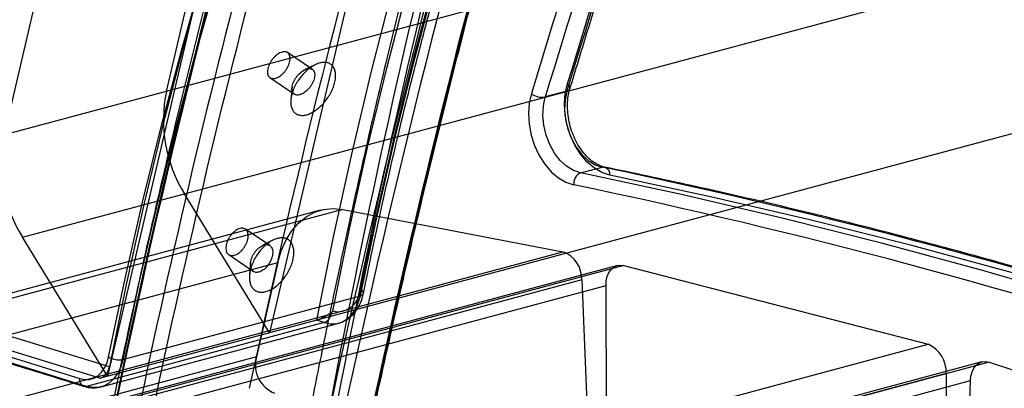
# Paper-space layout '_Dimetric' of a CAD drawing. Units: millimetres. Extents: x -52 to 855, y -131 to 801.
# Drawn here: x 367 to 560, y 474 to 546 of the extents above; entities that cross this region are included whole.
import ezdxf

# ---------------------------------------------------------------- set-up
doc = ezdxf.new("R2010")
doc.units = ezdxf.units.MM

psp = doc.layouts.new('_Dimetric')

# ---------------------------------------------------------------- linework, layer by layer
at = {"color": 7, "linetype": 'Continuous', "lineweight": 25}
for p, q in [((752.77, 627.67), (363.86, 523.48)), ((367.41, 503.35), (756.32, 607.54)), ((774.47, 580.67), (382.73, 475.72)), ((395.68, 532), (404.82, 571.03)), ((363.86, 523.48), (373, 562.5)), ((432.93, 557.02), (415.96, 484.63)), ((401.11, 548.5), (384.14, 476.1)), ((424.36, 536.3), (419.49, 539.6)), ((416.04, 534.69), (420.83, 531.45)), ((474.37, 532.03), (470.12, 530.9)), ((477.06, 515.98), (481.3, 517.12)), ((415.96, 484.63), (399.23, 511.87)), ((430.35, 508.8), (41.44, 404.61)), ((430.35, 508.8), (473.56, 500.53)), ((425.97, 508.67), (37.06, 404.47)), ((416, 501.72), (411.22, 504.96)), ((384.14, 476.1), (367.41, 503.35)), ((84.66, 396.33), (473.56, 500.53)), ((407.93, 499.95), (412.78, 496.66)), ((28.66, 394.19), (417.57, 498.38)), ((484.29, 497.83), (95.38, 393.64)), ((485.56, 497.82), (96.65, 393.63)), ((417.57, 498.38), (413.37, 479.88)), ((485.56, 497.82), (545.31, 482.35)), ((477.29, 494.99), (88.38, 390.79)), ((93.14, 389.72), (482.05, 493.92)), ((477.29, 494.99), (478.48, 465.81)), ((482.19, 464.98), (482.05, 493.92)), ((387.12, 479.39), (433.79, 491.89)), ((426.69, 486.6), (380.02, 474.1)), ((382.87, 474), (429.54, 486.5)), ((426.69, 486.6), (425.16, 487.09)), ((156.4, 378.16), (545.31, 482.35)), ((413.37, 479.88), (24.46, 375.69)), ((555.87, 478.9), (166.96, 374.7)), ((557.31, 478.84), (168.4, 374.65)), ((557.31, 478.84), (617, 459.35)), ((548.87, 476.61), (159.96, 372.42)), ((548.87, 476.61), (549.01, 447.67)), ((164.72, 371.03), (553.63, 475.22)), ((552.72, 446.59), (553.63, 475.22))]:
    psp.add_line(p, q, dxfattribs=at)
at = {"color": 7, "linetype": 'Continuous', "lineweight": 25, "flags": 128}
for points in [[(494.84, 698.33), (488.24, 684.7), (481.88, 670.81), (475.77, 656.69), (469.9, 642.33), (464.27, 627.73), (458.9, 612.91), (453.78, 597.88), (448.91, 582.63), (444.3, 567.18), (439.94, 551.53), (435.85, 535.69), (432.02, 519.66), (428.46, 503.46), (425.16, 487.09)], [(428.37, 488.83), (431.66, 504.99), (435.22, 520.98), (439.03, 536.79), (443.1, 552.43), (447.43, 567.87), (452, 583.13), (456.83, 598.18), (461.91, 613.03), (467.23, 627.66), (472.8, 642.07), (478.61, 656.26), (484.66, 670.21), (490.95, 683.92), (497.47, 697.39)], [(500.49, 692.21), (494.27, 679.31), (488.27, 666.18), (482.48, 652.84), (476.92, 639.28), (471.57, 625.51), (466.46, 611.53), (461.57, 597.36), (456.9, 583), (452.47, 568.45), (448.27, 553.72), (444.31, 538.82), (440.58, 523.75), (437.09, 508.51), (433.83, 493.12)], [(433.79, 491.89), (437.03, 507.24), (440.52, 522.44), (444.24, 537.48), (448.19, 552.35), (452.38, 567.04), (456.8, 581.56), (461.46, 595.89), (466.34, 610.03), (471.44, 623.97), (476.77, 637.71), (482.33, 651.24), (488.1, 664.55), (494.09, 677.65), (500.3, 690.52)], [(453.39, 686.47), (446.89, 672.99), (440.63, 659.27), (434.59, 645.31), (428.8, 631.13), (423.25, 616.71), (417.94, 602.08), (412.88, 587.24), (408.06, 572.19), (403.5, 556.93), (399.19, 541.49), (395.13, 525.86), (391.33, 510.05), (387.78, 494.07), (384.5, 477.92)], [(384.34, 479.86), (387.59, 495.25), (391.08, 510.49), (394.81, 525.56), (398.77, 540.46), (402.97, 555.19), (407.41, 569.74), (412.07, 584.1), (416.96, 598.27), (422.08, 612.24), (427.42, 626.01), (432.99, 639.58), (438.77, 652.92), (444.78, 666.05), (451, 678.95)], [(453.63, 678.02), (447.42, 665.15), (441.43, 652.05), (435.66, 638.73), (430.1, 625.2), (424.77, 611.47), (419.67, 597.52), (414.79, 583.39), (410.13, 569.06), (405.71, 554.54), (401.52, 539.85), (397.57, 524.98), (393.85, 509.94), (390.36, 494.74), (387.12, 479.39)], [(482.78, 515.56), (481.26, 516.05), (479.77, 516.91), (478.37, 518.11), (477.09, 519.6), (475.99, 521.33), (475.1, 523.25), (474.44, 525.31), (474.03, 527.42), (473.9, 529.53), (474.05, 531.56), (474.46, 533.45)], [(474.37, 532.03), (474, 530.29), (473.91, 528.41), (474.09, 526.48), (474.54, 524.55), (475.25, 522.72), (476.17, 521.04), (477.29, 519.59), (478.55, 518.43), (479.91, 517.59), (481.3, 517.12)], [(474.37, 532.03), (474.62, 532.13), (474.81, 532.26), (474.93, 532.42), (474.98, 532.6), (474.95, 532.81), (474.86, 533.02), (474.69, 533.24), (474.46, 533.45)], [(467.39, 531.56), (466.97, 529.67), (466.83, 527.63), (466.96, 525.53), (467.37, 523.41), (468.02, 521.36), (468.92, 519.43), (470.02, 517.7), (471.3, 516.21), (472.7, 515.02), (474.19, 514.16), (475.71, 513.66)], [(477.06, 515.98), (475.66, 516.46), (474.31, 517.29), (473.05, 518.46), (471.93, 519.9), (471, 521.58), (470.3, 523.41), (469.85, 525.34), (469.66, 527.28), (469.76, 529.15), (470.12, 530.9)], [(384.5, 477.92), (366.39, 483.47), (348.28, 488.66), (330.17, 493.47), (312.06, 497.91), (293.95, 501.98), (275.86, 505.68), (257.78, 509), (239.72, 511.94), (221.69, 514.51), (203.68, 516.7), (185.7, 518.52), (167.76, 519.95), (149.85, 521.01), (131.99, 521.69), (114.18, 521.99)], [(107.11, 520.1), (125, 519.79), (142.94, 519.11), (160.93, 518.04), (178.95, 516.59), (197.01, 514.76), (215.11, 512.55), (233.22, 509.96), (251.37, 506.99), (269.53, 503.64), (287.7, 499.91), (305.89, 495.81), (324.08, 491.33), (342.28, 486.47), (360.47, 481.24), (378.66, 475.63)], [(380.02, 474.1), (361.85, 479.7), (343.68, 484.92), (325.51, 489.78), (307.34, 494.25), (289.17, 498.35), (271.02, 502.07), (252.88, 505.42), (234.76, 508.39), (216.66, 510.98), (198.59, 513.18), (180.55, 515.01), (162.55, 516.46), (144.58, 517.52), (126.66, 518.21), (108.79, 518.51)], [(113.03, 519.65), (130.8, 519.35), (148.62, 518.67), (166.49, 517.62), (184.39, 516.18), (202.32, 514.38), (220.29, 512.19), (238.29, 509.63), (256.31, 506.7), (274.34, 503.39), (292.39, 499.71), (310.46, 495.65), (328.52, 491.23), (346.6, 486.43), (364.67, 481.26), (382.73, 475.72)], [(481.3, 517.12), (481.58, 517.16), (481.85, 517.12), (482.1, 517), (482.32, 516.82), (482.51, 516.57), (482.65, 516.27), (482.74, 515.93), (482.78, 515.56)], [(733.89, 431.63), (714.25, 440.35), (694.57, 448.7), (674.87, 456.68), (655.14, 464.29), (635.39, 471.54), (615.62, 478.41), (595.84, 484.91), (576.05, 491.03), (556.25, 496.78), (536.44, 502.15), (516.64, 507.14), (496.85, 511.75), (477.06, 515.98)], [(739.35, 431.29), (719.73, 440), (700.08, 448.34), (680.4, 456.31), (660.69, 463.92), (640.96, 471.15), (621.21, 478.02), (601.44, 484.51), (581.67, 490.63), (561.89, 496.37), (542.11, 501.73), (522.33, 506.72), (502.55, 511.33), (482.78, 515.56)], [(417.57, 498.38), (418.23, 500.67), (419.14, 502.75), (420.27, 504.59), (421.61, 506.13), (423.12, 507.37), (424.78, 508.26), (426.57, 508.81), (428.43, 508.99), (430.35, 508.8)], [(482.05, 493.92), (482.11, 494.84), (482.31, 495.69), (482.63, 496.44), (483.07, 497.06), (483.6, 497.52), (484.21, 497.81), (484.87, 497.91), (485.56, 497.82)], [(426.69, 486.6), (427.88, 486.36), (429.04, 486.4), (430.15, 486.71), (431.16, 487.3), (432.06, 488.13), (432.81, 489.2), (433.39, 490.46), (433.79, 491.89)], [(433.83, 493.12), (433.53, 492.01), (433.08, 491.02), (432.51, 490.18), (431.82, 489.52), (431.04, 489.04), (430.19, 488.76), (429.29, 488.69), (428.37, 488.83)], [(433.79, 491.89), (434.04, 491.98), (434.23, 492.1), (434.34, 492.24), (434.39, 492.41), (434.36, 492.58), (434.25, 492.77), (434.07, 492.95), (433.83, 493.12)], [(378.66, 475.63), (379.61, 475.44), (380.54, 475.47), (381.43, 475.72), (382.24, 476.19), (382.95, 476.86), (383.55, 477.71), (384.02, 478.72), (384.34, 479.86)], [(387.12, 479.39), (386.72, 477.96), (386.14, 476.7), (385.39, 475.63), (384.5, 474.79), (383.48, 474.21), (382.37, 473.9), (381.21, 473.86), (380.02, 474.1)], [(553.63, 475.22), (553.72, 476.13), (553.95, 476.96), (554.31, 477.68), (554.77, 478.26), (555.32, 478.67), (555.95, 478.92), (556.62, 478.97), (557.31, 478.84)], [(380.02, 474.1), (379.74, 474.06), (379.48, 474.1), (379.24, 474.21), (379.03, 474.39), (378.86, 474.64), (378.74, 474.93), (378.67, 475.27), (378.66, 475.63)]]:
    psp.add_lwpolyline(points, dxfattribs=at)
at = {"color": 7, "linetype": 'Continuous', "lineweight": 25}
for centre, radius, start, end in [((2269.27, 72.67), 1900.11, 161.44918, 167.81509), ((2273.77, -10.07), 1879.62, 160.31492, 163.19184), ((2266.7, -11.97), 1879.62, 160.31492, 163.19184), ((2271.88, -10.95), 1877.74, 160.31492, 163.19184), ((2267.64, -12.09), 1877.74, 160.31492, 163.19184), ((422.82, 526.41), 27.71, 168.3655, 211.6503), ((469.5, 534.32), 3.48, 232.5875, 280.233), ((390.92, 517.88), 27.64, 168.3047, 211.7111), ((234.8, -666.55), 1209.07, 65.39899, 78.23595), ((477.99, 513.89), 2.29, 113.9078, 185.7932), ((229.45, -668.83), 1207.86, 65.39899, 78.23595), ((471.58, 495.17), 5.71, 358.1881, 69.7031), ((425.77, 488.79), 2.37, 292.7564, 356.787), ((542.99, 476.94), 5.89, 356.8211, 66.7847), ((386.35, 483.28), 3.97, 239.4552, 281.1428), ((419.18, 478.35), 6.02, 165.2436, 248.2949)]:
    psp.add_arc(centre, radius, start, end, dxfattribs=at)
for points, knots in [([(434.38, 492.35), (434.91, 494.91), (436.43, 502.35), (439.13, 514.56), (442.52, 528.93), (446.14, 543.14), (449.97, 557.2), (454, 571.1), (458.25, 584.84), (462.7, 598.41), (467.35, 611.81), (472.22, 625.03), (477.28, 638.06), (482.54, 650.91), (488, 663.56), (493.56, 675.8), (497.89, 684.89), (500.32, 689.83), (500.87, 690.95)], [0, 0, 0, 0, 0.0356659, 0.1034633, 0.1712611, 0.2390589, 0.3068567, 0.3746545, 0.4424525, 0.5102506, 0.578049, 0.6458477, 0.7136468, 0.7814465, 0.8492468, 0.9170479, 0.981284, 1, 1, 1, 1]), ([(409.59, 687.75), (408.61, 685.94), (405.78, 680.69), (401.23, 671.84), (396.01, 661.14), (390.99, 650.23), (386.16, 639.13), (381.54, 627.83), (377.11, 616.34), (372.89, 604.67), (368.88, 592.83), (365.07, 580.82), (361.47, 568.63), (358.14, 556.57), (356.12, 548.5), (355.14, 544.6)], [0, 0, 0, 0, 0.042272, 0.122511, 0.202752, 0.282995, 0.363241, 0.443488, 0.523737, 0.603987, 0.684238, 0.764489, 0.844742, 0.924995, 1, 1, 1, 1]), ([(482.03, 680.97), (470.27, 646.07), (459.87, 610.5), (441.48, 538.06), (433.5, 501.2), (419.68, 426.26), (413.84, 388.2), (404.02, 310.94), (400.04, 271.75), (396.83, 232.06)], [0, 0, 0, 0, 0.25, 0.25, 0.5, 0.5, 0.75, 0.75, 1, 1, 1, 1]), ([(479.07, 678.69), (476.54, 671.06), (471.59, 656.15), (464.74, 634.03), (458.48, 612.8), (452.78, 592.46), (447.62, 573.16), (442.97, 554.92), (438.79, 537.73), (435, 521.51), (431.59, 506.28), (428.53, 492.05), (425.79, 478.83), (423.34, 466.65), (421.32, 456.2), (419.65, 447.36), (418.24, 439.75), (416.86, 432.1), (415.25, 423.05), (413.39, 412.22), (411.27, 399.44), (409.05, 385.46), (406.73, 370.27), (404.38, 353.98), (401.99, 336.57), (399.6, 318.06), (397.22, 298.34), (394.86, 277.25), (392.54, 254.74), (390.29, 230.81), (388.17, 205.56), (386.18, 178.99), (384.37, 151.1), (382.82, 123.25), (382, 104.64), (381.61, 95.82)], [0, 0, 0, 0, 0.042894, 0.08383, 0.122811, 0.159835, 0.194903, 0.22744, 0.258091, 0.286854, 0.31373, 0.33872, 0.361824, 0.383042, 0.402375, 0.416243, 0.428951, 0.441784, 0.455788, 0.475677, 0.497531, 0.521349, 0.547131, 0.574876, 0.604036, 0.635089, 0.668034, 0.702871, 0.740369, 0.779834, 0.821267, 0.864667, 0.910035, 0.957371, 1, 1, 1, 1]), ([(388.95, 90.92), (389.21, 97.31), (389.5, 103.69), (390.09, 116.43), (390.41, 122.8), (391.4, 141.89), (392.12, 154.6), (394.51, 192.64), (396.39, 217.9), (402.99, 293.34), (408.68, 343.16), (423.31, 441.26), (432.24, 489.53), (453.89, 583.66), (466.62, 629.51), (481.47, 673.59)], [0, 0, 0, 0, 0.03125, 0.03125, 0.0625, 0.0625, 0.125, 0.125, 0.25, 0.25, 0.5, 0.5, 0.75, 0.75, 1, 1, 1, 1]), ([(377.15, 101.04), (380.43, 152.36), (385.12, 202.73), (397.23, 301.66), (404.65, 350.21), (422.2, 445.51), (432.34, 492.25), (455.37, 583.93), (468.27, 628.86), (482.6, 672.85)], [0, 0, 0, 0, 0.25, 0.25, 0.5, 0.5, 0.75, 0.75, 1, 1, 1, 1]), ([(485.33, 672.15), (471.01, 628.21), (458.13, 583.34), (435.12, 491.77), (425, 445.08), (407.47, 349.9), (400.05, 301.41), (387.96, 202.61), (383.27, 152.29), (379.98, 101.04)], [0, 0, 0, 0, 0.25, 0.25, 0.5, 0.5, 0.75, 0.75, 1, 1, 1, 1]), ([(490.62, 669.99), (479.46, 635.9), (469.16, 601.2), (450.22, 530.6), (441.59, 494.71), (425.97, 421.72), (418.98, 384.63), (406.66, 309.25), (401.33, 270.96), (396.83, 232.05)], [0, 0, 0, 0, 0.25, 0.25, 0.5, 0.5, 0.75, 0.75, 1, 1, 1, 1]), ([(396.84, 232.53), (401.34, 271.46), (406.67, 309.77), (419, 385.2), (425.99, 422.31), (441.61, 495.33), (450.25, 531.25), (469.2, 601.89), (479.51, 636.61), (490.67, 670.72)], [0, 0, 0, 0, 0.25, 0.25, 0.5, 0.5, 0.75, 0.75, 1, 1, 1, 1]), ([(397.12, 232.26), (397.74, 237.52), (399.25, 250.4), (401.84, 270.8), (404.92, 293.45), (408.2, 316.01), (411.68, 338.49), (415.36, 360.87), (419.24, 383.14), (423.32, 405.27), (427.58, 427.24), (432.04, 449.06), (436.69, 470.73), (441.53, 492.25), (446.57, 513.61), (451.8, 534.84), (457.23, 555.91), (462.85, 576.85), (468.66, 597.64), (474.68, 618.29), (480.89, 638.79), (486.32, 656.09), (489.72, 666.52), (490.92, 670.22)], [0, 0, 0, 0, 0.034033, 0.08329, 0.132585, 0.181932, 0.231342, 0.280829, 0.330368, 0.379841, 0.42926, 0.478637, 0.527985, 0.577317, 0.626645, 0.67598, 0.725334, 0.774717, 0.824144, 0.873627, 0.923178, 0.972779, 1, 1, 1, 1]), ([(435.34, 659.89), (434.11, 656.08), (430.7, 645.54), (425.3, 628.17), (419.2, 607.69), (413.33, 587.06), (407.68, 566.26), (402.26, 545.32), (397.08, 524.26), (392.14, 503.07), (387.43, 481.75), (382.95, 460.3), (378.71, 438.71), (374.71, 416.99), (370.93, 395.13), (367.4, 373.13), (364.09, 351), (361.02, 328.71), (358.19, 306.3), (355.6, 283.78), (353.25, 261.18), (351.15, 238.5), (349.29, 215.74), (347.67, 192.9), (346.3, 169.99), (345.17, 146.99), (344.29, 123.91), (343.78, 105.5), (343.57, 94.79), (343.51, 91.82)], [0, 0, 0, 0, 0.021837, 0.060376, 0.098761, 0.137367, 0.175921, 0.214433, 0.252914, 0.291372, 0.329817, 0.368261, 0.40671, 0.445172, 0.483659, 0.522178, 0.560741, 0.599356, 0.638035, 0.676715, 0.715346, 0.753936, 0.792497, 0.831038, 0.869569, 0.9081, 0.94664, 0.985196, 1, 1, 1, 1]), ([(435.93, 660.35), (421.6, 616.36), (408.96, 571.5), (387.01, 480.11), (377.7, 433.58), (362.37, 338.88), (356.36, 290.71), (347.69, 192.7), (345.03, 142.87), (344.1, 92.19)], [0, 0, 0, 0, 0.25, 0.25, 0.5, 0.5, 0.75, 0.75, 1, 1, 1, 1]), ([(344.1, 91.43), (345.03, 142.05), (347.69, 191.82), (356.36, 289.7), (362.36, 337.82), (377.67, 432.4), (386.97, 478.87), (408.89, 570.15), (421.51, 614.95), (435.83, 658.89)], [0, 0, 0, 0, 0.25, 0.25, 0.5, 0.5, 0.75, 0.75, 1, 1, 1, 1]), ([(440.41, 657.66), (430.36, 626.94), (421.15, 595.8), (404.36, 532.68), (396.78, 500.71), (390.01, 468.33)], [0, 0, 0, 0, 0.5, 0.5, 1, 1, 1, 1]), ([(392.95, 468.63), (399.74, 501.04), (407.32, 532.94), (424.05, 595.72), (433.2, 626.6), (443.14, 656.96)], [0, 0, 0, 0, 0.5, 0.5, 1, 1, 1, 1]), ([(474.96, 532.49), (476.07, 536.16), (479.31, 546.79), (484.82, 564.27), (491.57, 584.85), (498.12, 604.11), (502.49, 616.44), (504.48, 622.02)], [0, 0, 0, 0, 0.120826, 0.350451, 0.580077, 0.809703, 1, 1, 1, 1]), ([(418.43, 539.72), (418.57, 539.75), (418.7, 539.77), (418.95, 539.78), (419.08, 539.77), (419.3, 539.71), (419.4, 539.66), (419.58, 539.54), (419.66, 539.46), (419.8, 539.27), (419.85, 539.17), (419.94, 538.93), (419.96, 538.8), (419.99, 538.52), (419.99, 538.37), (419.96, 538.05), (419.93, 537.89), (419.84, 537.55), (419.78, 537.38), (419.65, 537.03), (419.56, 536.86), (419.38, 536.52), (419.27, 536.35), (419.05, 536.03), (418.93, 535.88), (418.67, 535.59), (418.53, 535.45), (418.26, 535.2), (418.11, 535.09), (417.82, 534.89), (417.68, 534.81), (417.39, 534.67), (417.25, 534.61), (416.97, 534.54), (416.83, 534.52), (416.58, 534.51), (416.46, 534.52), (416.23, 534.58), (416.13, 534.63), (415.95, 534.76), (415.87, 534.83), (415.73, 535.02), (415.68, 535.13), (415.59, 535.36), (415.56, 535.5), (415.54, 535.78), (415.54, 535.93), (415.57, 536.24), (415.6, 536.41), (415.68, 536.75), (415.74, 536.92), (415.88, 537.26), (415.96, 537.43), (416.15, 537.77), (416.25, 537.94), (416.48, 538.26), (416.6, 538.42), (416.86, 538.71), (416.99, 538.84), (417.27, 539.09), (417.42, 539.2), (417.85, 539.5), (418.15, 539.64), (418.43, 539.72)], [0, 0, 0, 0, 0.03125, 0.03125, 0.0625, 0.0625, 0.09375, 0.09375, 0.125, 0.125, 0.15625, 0.15625, 0.1875, 0.1875, 0.21875, 0.21875, 0.25, 0.25, 0.28125, 0.28125, 0.3125, 0.3125, 0.34375, 0.34375, 0.375, 0.375, 0.40625, 0.40625, 0.4375, 0.4375, 0.46875, 0.46875, 0.5, 0.5, 0.53125, 0.53125, 0.5625, 0.5625, 0.59375, 0.59375, 0.625, 0.625, 0.65625, 0.65625, 0.6875, 0.6875, 0.71875, 0.71875, 0.75, 0.75, 0.78125, 0.78125, 0.8125, 0.8125, 0.84375, 0.84375, 0.875, 0.875, 0.90625, 0.90625, 0.9375, 0.9375, 1, 1, 1, 1]), ([(425.84, 537.57), (426.12, 537.65), (426.65, 537.73), (427.37, 537.65), (427.98, 537.38), (428.45, 536.92), (428.78, 536.28), (428.94, 535.51), (428.93, 534.61), (428.76, 533.64), (428.42, 532.62), (427.93, 531.59), (427.32, 530.6), (426.6, 529.68), (425.79, 528.87), (424.94, 528.2), (424.07, 527.69), (423.22, 527.37), (422.42, 527.25), (421.7, 527.33), (421.08, 527.61), (420.6, 528.08), (420.27, 528.71), (420.11, 529.49), (420.11, 530.39), (420.29, 531.37), (420.62, 532.39), (421.11, 533.41), (421.73, 534.4), (422.46, 535.31), (423.27, 536.12), (424.13, 536.78), (425, 537.29), (425.57, 537.5), (425.84, 537.57)], [0, 0, 0, 0, 0.031277, 0.06263, 0.093809, 0.12515, 0.15631, 0.187563, 0.21879, 0.249919, 0.281196, 0.3123, 0.343588, 0.374787, 0.406036, 0.437368, 0.468565, 0.500002, 0.531441, 0.562636, 0.593971, 0.625215, 0.656418, 0.687705, 0.71881, 0.750087, 0.781214, 0.812444, 0.843695, 0.874857, 0.906196, 0.937373, 0.968729, 1, 1, 1, 1]), ([(423.31, 536.41), (423.03, 536.33), (422.44, 536.05), (421.57, 535.3), (420.97, 534.5), (420.63, 533.82), (420.45, 533.3), (420.35, 532.81), (420.34, 532.37), (420.42, 531.98), (420.63, 531.56), (421.09, 531.24), (421.87, 531.27), (422.76, 531.69), (423.47, 532.32), (423.97, 532.93), (424.28, 533.42), (424.54, 533.94), (424.72, 534.45), (424.82, 534.94), (424.84, 535.53), (424.65, 536.13), (424.11, 536.5), (423.59, 536.48), (423.31, 536.41)], [0, 0, 0, 0, 0.062394, 0.124757, 0.187119, 0.218502, 0.249789, 0.282916, 0.312473, 0.344345, 0.37519, 0.437667, 0.499999, 0.562328, 0.624808, 0.655648, 0.687522, 0.717075, 0.750204, 0.781494, 0.812874, 0.875237, 0.937602, 1, 1, 1, 1]), ([(424.93, 537.22), (424.58, 537.06), (423.88, 536.72), (423.19, 536.39), (422.84, 536.23)], [0, 0, 0, 0, 0.499997, 1, 1, 1, 1]), ([(420.37, 532.81), (420.33, 532.47), (420.26, 531.68), (420.19, 530.91), (420.15, 530.47)], [0, 0, 0, 0, 0.437581, 1, 1, 1, 1]), ([(481.77, 517.14), (481.6, 517.18), (481.07, 517.3), (480.14, 517.72), (479.02, 518.5), (477.95, 519.54), (476.97, 520.8), (476.11, 522.25), (475.41, 523.85), (474.89, 525.55), (474.57, 527.3), (474.45, 529.02), (474.55, 530.64), (474.75, 531.78), (474.92, 532.36), (474.96, 532.49)], [0, 0, 0, 0, 0.041993, 0.13082, 0.217211, 0.302217, 0.386912, 0.471609, 0.55647, 0.641459, 0.726457, 0.811273, 0.895751, 0.975665, 1, 1, 1, 1]), ([(108.51, 518.48), (111.33, 518.45), (119.51, 518.37), (133.09, 518.01), (149.25, 517.28), (165.44, 516.24), (181.67, 514.89), (197.92, 513.24), (214.2, 511.27), (230.51, 508.99), (246.83, 506.41), (263.17, 503.52), (279.52, 500.32), (295.88, 496.81), (312.25, 493), (328.62, 488.88), (345, 484.46), (361.09, 479.81), (372.57, 476.29), (378.6, 474.38), (379.46, 474.11)], [0, 0, 0, 0, 0.031616, 0.091753, 0.15189, 0.212026, 0.27216, 0.332293, 0.392425, 0.452556, 0.512685, 0.572813, 0.63294, 0.693065, 0.753189, 0.813312, 0.873434, 0.933555, 0.990509, 1, 1, 1, 1]), ([(738.76, 432.73), (735.67, 434.12), (726.7, 438.17), (711.84, 444.63), (694.16, 452.03), (676.46, 459.13), (658.74, 465.93), (641, 472.43), (623.25, 478.63), (605.49, 484.53), (587.71, 490.13), (569.93, 495.42), (552.15, 500.42), (534.37, 505.11), (516.59, 509.48), (499.05, 513.52), (487.45, 515.95), (481.77, 517.14)], [0, 0, 0, 0, 0.036353, 0.105393, 0.174432, 0.243471, 0.312509, 0.381546, 0.450582, 0.519617, 0.588652, 0.657685, 0.726717, 0.795748, 0.864778, 0.933807, 1, 1, 1, 1]), ([(410.15, 505.09), (410.29, 505.12), (410.42, 505.14), (410.68, 505.15), (410.8, 505.13), (411.03, 505.07), (411.13, 505.02), (411.32, 504.89), (411.41, 504.81), (411.55, 504.62), (411.61, 504.51), (411.7, 504.27), (411.73, 504.13), (411.77, 503.84), (411.78, 503.69), (411.76, 503.36), (411.73, 503.2), (411.66, 502.85), (411.61, 502.67), (411.48, 502.32), (411.41, 502.15), (411.23, 501.8), (411.13, 501.63), (410.92, 501.3), (410.8, 501.14), (410.55, 500.84), (410.42, 500.71), (410.15, 500.45), (410.01, 500.34), (409.72, 500.14), (409.58, 500.05), (409.29, 499.91), (409.15, 499.86), (408.87, 499.78), (408.74, 499.76), (408.48, 499.76), (408.36, 499.77), (408.13, 499.83), (408.02, 499.88), (407.83, 500.01), (407.75, 500.09), (407.6, 500.28), (407.54, 500.39), (407.45, 500.64), (407.42, 500.77), (407.38, 501.06), (407.37, 501.22), (407.39, 501.54), (407.41, 501.71), (407.49, 502.06), (407.54, 502.23), (407.67, 502.58), (407.74, 502.76), (407.92, 503.11), (408.02, 503.28), (408.23, 503.6), (408.35, 503.76), (408.6, 504.06), (408.73, 504.2), (409, 504.45), (409.15, 504.57), (409.57, 504.87), (409.87, 505.01), (410.15, 505.09)], [0, 0, 0, 0, 0.03125, 0.03125, 0.0625, 0.0625, 0.09375, 0.09375, 0.125, 0.125, 0.15625, 0.15625, 0.1875, 0.1875, 0.21875, 0.21875, 0.25, 0.25, 0.28125, 0.28125, 0.3125, 0.3125, 0.34375, 0.34375, 0.375, 0.375, 0.40625, 0.40625, 0.4375, 0.4375, 0.46875, 0.46875, 0.5, 0.5, 0.53125, 0.53125, 0.5625, 0.5625, 0.59375, 0.59375, 0.625, 0.625, 0.65625, 0.65625, 0.6875, 0.6875, 0.71875, 0.71875, 0.75, 0.75, 0.78125, 0.78125, 0.8125, 0.8125, 0.84375, 0.84375, 0.875, 0.875, 0.90625, 0.90625, 0.9375, 0.9375, 1, 1, 1, 1]), ([(417.5, 503.13), (417.77, 503.2), (418.31, 503.28), (419.04, 503.2), (419.67, 502.91), (420.17, 502.43), (420.52, 501.78), (420.72, 500.98), (420.74, 500.06), (420.6, 499.06), (420.3, 498.01), (419.85, 496.96), (419.26, 495.95), (418.57, 495.01), (417.79, 494.18), (416.95, 493.5), (416.09, 492.98), (415.24, 492.66), (414.43, 492.54), (413.7, 492.63), (413.07, 492.92), (412.56, 493.4), (412.2, 494.06), (412.01, 494.86), (411.98, 495.78), (412.11, 496.78), (412.42, 497.83), (412.87, 498.88), (413.46, 499.89), (414.17, 500.83), (414.95, 501.65), (415.79, 502.33), (416.65, 502.84), (417.22, 503.06), (417.5, 503.13)], [0, 0, 0, 0, 0.031272, 0.062628, 0.093805, 0.125145, 0.156308, 0.187557, 0.218788, 0.249914, 0.281191, 0.312296, 0.343582, 0.374785, 0.406029, 0.437364, 0.468559, 0.499999, 0.531436, 0.562633, 0.593965, 0.625215, 0.656413, 0.687702, 0.718806, 0.750082, 0.781212, 0.812437, 0.843691, 0.87485, 0.90619, 0.937369, 0.968722, 1, 1, 1, 1]), ([(414.92, 501.85), (414.64, 501.78), (414.06, 501.49), (413.37, 500.84), (412.91, 500.21), (412.62, 499.7), (412.4, 499.17), (412.25, 498.64), (412.19, 498.12), (412.22, 497.49), (412.47, 496.85), (413.06, 496.44), (413.86, 496.46), (414.73, 496.89), (415.55, 497.68), (416.08, 498.52), (416.37, 499.24), (416.52, 499.78), (416.58, 500.29), (416.56, 500.76), (416.46, 501.16), (416.21, 501.6), (415.73, 501.94), (415.2, 501.93), (414.92, 501.85)], [0, 0, 0, 0, 0.0627, 0.124757, 0.155716, 0.187396, 0.217187, 0.250047, 0.28148, 0.312733, 0.375164, 0.437593, 0.500001, 0.56241, 0.624836, 0.68727, 0.718524, 0.749958, 0.782816, 0.81261, 0.844287, 0.875248, 0.937301, 1, 1, 1, 1]), ([(416.47, 502.72), (416.13, 502.54), (415.44, 502.18), (414.76, 501.82), (414.41, 501.65)], [0, 0, 0, 0, 0.5, 1, 1, 1, 1]), ([(412.21, 498.28), (412.18, 497.9), (412.12, 497.16), (412.05, 496.39), (412.02, 496.01)], [0, 0, 0, 0, 0.500021, 1, 1, 1, 1]), ([(429.46, 486.48), (429.55, 486.51), (430.08, 486.65), (431, 487.06), (432.09, 487.88), (433.01, 488.94), (433.74, 490.22), (434.17, 491.4), (434.33, 492.13), (434.38, 492.35)], [0, 0, 0, 0, 0.03872, 0.212824, 0.385845, 0.560938, 0.740431, 0.924687, 1, 1, 1, 1]), ([(425.16, 487.09), (425.27, 487.12), (425.39, 487.16), (425.66, 487.26), (425.8, 487.32), (426.23, 487.51), (426.5, 487.66), (427.03, 487.95), (427.27, 488.09), (427.73, 488.38), (427.94, 488.52), (428.14, 488.66)], [0, 0, 0, 0, 0.125, 0.125, 0.25, 0.25, 0.5, 0.5, 0.75, 0.75, 1, 1, 1, 1]), ([(382.73, 475.72), (382.82, 475.75), (382.92, 475.79), (383.11, 475.88), (383.21, 475.94), (383.4, 476.08), (383.49, 476.16), (383.67, 476.33), (383.76, 476.43), (384, 476.73), (384.14, 476.97), (384.37, 477.44), (384.45, 477.68), (384.5, 477.92)], [0, 0, 0, 0, 0.125, 0.125, 0.25, 0.25, 0.375, 0.375, 0.5, 0.5, 0.75, 0.75, 1, 1, 1, 1]), ([(379.46, 474.11), (379.74, 474.03), (380.49, 473.83), (381.59, 473.76), (382.37, 473.9), (382.69, 473.95)], [0, 0, 0, 0, 0.264327, 0.699567, 1, 1, 1, 1])]:
    psp.add_open_spline(points, degree=3, knots=knots, dxfattribs=at)
psp.add_open_spline([(428.14, 488.66), (428.22, 488.72), (428.29, 488.77), (428.37, 488.83)], degree=3, dxfattribs=at)

doc.saveas('drawing.dxf')
